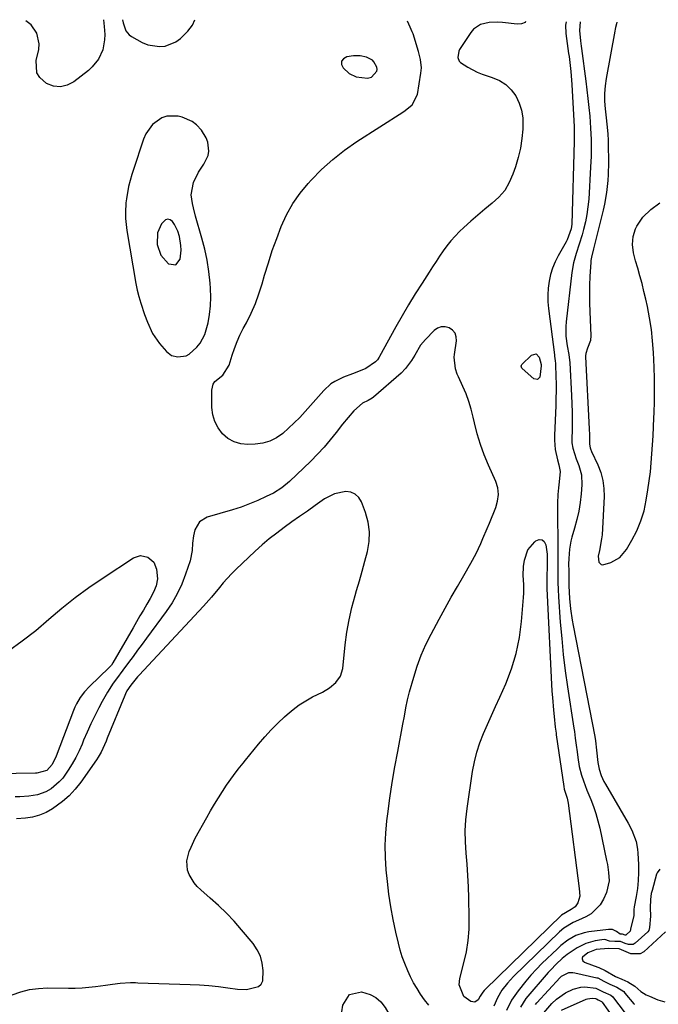
# Model space of a CAD drawing. Units: inches. Extents: x 1841434 to 1846808, y 421149 to 426488.
# Drawn here: x 1843268 to 1843519, y 426101 to 426488 of the extents above; entities that cross this region are included whole.
import ezdxf

# ---------------------------------------------------------------- set-up
doc = ezdxf.new("R2010")
doc.units = ezdxf.units.IN
doc.header["$MEASUREMENT"] = 0
for name, color, linetype in [('1', 7, 'Continuous'), ('7', 7, 'Continuous'), ('8', 7, 'Continuous')]:
    doc.layers.add(name, color=color, linetype=linetype)

msp = doc.modelspace()

# ---------------------------------------------------------------- linework, layer by layer
at = {"layer": '1', "color": 18}
for points in [[(1843308.65, 426487.68, 1660), (1843308.87, 426486.4, 1660), (1843310.02, 426483.35, 1660), (1843311.35, 426481.74, 1660), (1843312.2, 426481.09, 1660), (1843316.46, 426478.67, 1660), (1843318.61, 426477.83, 1660), (1843323.19, 426477.11, 1660), (1843325.47, 426477.34, 1660), (1843329.58, 426478.94, 1660), (1843331.41, 426480.31, 1660), (1843334.4, 426483.18, 1660), (1843336.14, 426485.47, 1660), (1843337.14, 426487.59, 1660)], [(1843408.57, 426469.06, 1660), (1843407.44, 426471.16, 1660), (1843406.92, 426471.72, 1660), (1843404.59, 426472.91, 1660), (1843402.02, 426473.52, 1660), (1843399.38, 426473.47, 1660), (1843396.83, 426473.09, 1660), (1843395.53, 426472.31, 1660), (1843394.76, 426471.36, 1660), (1843394.79, 426470.14, 1660), (1843395.35, 426468.73, 1660), (1843397.75, 426466.49, 1660), (1843400.55, 426465.19, 1660), (1843404.93, 426464.71, 1660), (1843406.57, 426465.05, 1660), (1843408.59, 426467.5, 1660), (1843408.72, 426468.11, 1660), (1843408.57, 426469.06, 1660)], [(1843338.5, 426427.71, 1660), (1843340.63, 426430.97, 1660), (1843342.29, 426434.29, 1660), (1843342.54, 426435.99, 1660), (1843342.16, 426439.53, 1660), (1843341.61, 426441.22, 1660), (1843339.75, 426444.27, 1660), (1843337.75, 426446.38, 1660), (1843336.07, 426447.67, 1660), (1843332.15, 426449.34, 1660), (1843330.51, 426449.74, 1660), (1843326.14, 426449.83, 1660), (1843324.11, 426449.12, 1660), (1843320.45, 426446.49, 1660), (1843317.81, 426442.83, 1660), (1843316.88, 426440.72, 1660), (1843312.8, 426428.47, 1660), (1843312.31, 426426.91, 1660), (1843311.05, 426422.18, 1660), (1843310.22, 426417.35, 1660), (1843310.04, 426415.72, 1660), (1843309.81, 426411.89, 1660), (1843309.82, 426409.53, 1660), (1843310.33, 426404.84, 1660), (1843313.95, 426384.05, 1660), (1843314.47, 426381.45, 1660), (1843315.09, 426378.87, 1660), (1843315.83, 426376.33, 1660), (1843317.37, 426371.88, 1660), (1843318.52, 426368.84, 1660), (1843320.44, 426364.36, 1660), (1843323.17, 426360.39, 1660), (1843325.91, 426357.34, 1660), (1843327.96, 426355.79, 1660), (1843330.45, 426355.15, 1660), (1843333.65, 426355.59, 1660), (1843334.9, 426356.26, 1660), (1843337.88, 426359.01, 1660), (1843339.15, 426360.54, 1660), (1843341.04, 426363.97, 1660), (1843342.27, 426368.57, 1660), (1843342.87, 426371.91, 1660), (1843343.28, 426375.26, 1660), (1843343.37, 426378.64, 1660), (1843343.26, 426382.04, 1660), (1843343.09, 426384.22, 1660), (1843342.6, 426388.7, 1660), (1843341.93, 426393.14, 1660), (1843340.99, 426397.54, 1660), (1843339.88, 426401.9, 1660), (1843337.41, 426410.48, 1660), (1843336.54, 426413.79, 1660), (1843336.18, 426415.46, 1660), (1843335.69, 426418.82, 1660), (1843336.56, 426423.69, 1660), (1843338.5, 426427.71, 1660)], [(1843322.4, 426403.94, 1658), (1843322.3, 426399.41, 1658), (1843323.79, 426395.17, 1658), (1843326.78, 426391.81, 1658), (1843326.86, 426391.75, 1658), (1843329.65, 426391.4, 1658), (1843331.34, 426393.64, 1658), (1843331.66, 426397.1, 1658), (1843331.65, 426398.93, 1658), (1843331.07, 426402.54, 1658), (1843330.43, 426404.65, 1658), (1843329.14, 426407.24, 1658), (1843328.3, 426408.43, 1658), (1843327.39, 426409.04, 1658), (1843326.49, 426409.28, 1658), (1843325.6, 426409, 1658), (1843324.04, 426407.44, 1658), (1843322.4, 426403.94, 1658)], [(1843265.35, 426104.6, 1658), (1843268.72, 426105.75, 1658), (1843272.15, 426106.62, 1658), (1843275.66, 426107.08, 1658), (1843279.22, 426107.25, 1658), (1843287.43, 426107.15, 1658), (1843290.1, 426107.18, 1658), (1843292.77, 426107.28, 1658), (1843295.43, 426107.5, 1658), (1843298.08, 426107.79, 1658), (1843302.04, 426108.32, 1658), (1843304.73, 426108.68, 1658), (1843307.78, 426109.08, 1658), (1843311.76, 426109.33, 1658), (1843313.75, 426109.33, 1658), (1843314.74, 426109.3, 1658), (1843335.22, 426108.62, 1658), (1843338.93, 426108.44, 1658), (1843342.64, 426108.18, 1658), (1843346.34, 426107.8, 1658), (1843350.03, 426107.34, 1658), (1843353.92, 426106.8, 1658), (1843357.38, 426106.65, 1658), (1843362.17, 426107.87, 1658), (1843363.22, 426108.79, 1658), (1843363.81, 426110.06, 1658), (1843364, 426114.06, 1658), (1843363.61, 426116.95, 1658), (1843362.86, 426119.71, 1658), (1843361.58, 426122.28, 1658), (1843359.96, 426124.7, 1658), (1843355.47, 426130.12, 1658), (1843352.59, 426133.43, 1658), (1843349.6, 426136.62, 1658), (1843346.44, 426139.65, 1658), (1843343.17, 426142.57, 1658), (1843339.44, 426145.73, 1658), (1843338.05, 426147.07, 1658), (1843336.8, 426148.51, 1658), (1843334.82, 426151.78, 1658), (1843334.21, 426153.58, 1658), (1843333.95, 426157.17, 1658), (1843334.9, 426160.82, 1658), (1843335.59, 426162.6, 1658), (1843337.27, 426166.05, 1658), (1843341.81, 426174.2, 1658), (1843343.29, 426176.81, 1658), (1843344.81, 426179.4, 1658), (1843346.39, 426181.95, 1658), (1843347.99, 426184.49, 1658), (1843349.57, 426186.93, 1658), (1843352.23, 426190.73, 1658), (1843354.14, 426193.17, 1658), (1843356.07, 426195.58, 1658), (1843357.05, 426196.79, 1658), (1843362.14, 426203.07, 1658), (1843364.55, 426205.9, 1658), (1843367.04, 426208.65, 1658), (1843369.66, 426211.27, 1658), (1843372.36, 426213.82, 1658), (1843373.32, 426214.69, 1658), (1843375.67, 426216.64, 1658), (1843378.11, 426218.46, 1658), (1843380.69, 426220.08, 1658), (1843383.36, 426221.57, 1658), (1843387.2, 426223.52, 1658), (1843389.99, 426225.2, 1658), (1843392.5, 426227.27, 1658), (1843394.34, 426229.8, 1658), (1843395.21, 426232.8, 1658), (1843396.2, 426242.09, 1658), (1843396.86, 426247.01, 1658), (1843397.7, 426251.89, 1658), (1843398.82, 426256.71, 1658), (1843400.11, 426261.5, 1658), (1843400.67, 426263.36, 1658), (1843401.79, 426267.2, 1658), (1843402.89, 426271.05, 1658), (1843403.93, 426274.91, 1658), (1843404.94, 426278.78, 1658), (1843405.55, 426282.64, 1658), (1843405.7, 426286.47, 1658), (1843405.15, 426290.27, 1658), (1843404.14, 426294.04, 1658), (1843402.58, 426298.26, 1658), (1843401.5, 426299.99, 1658), (1843400.15, 426301.31, 1658), (1843398.39, 426302.02, 1658), (1843396.37, 426302.31, 1658), (1843391.99, 426301.43, 1658), (1843388.01, 426299.38, 1658), (1843384.33, 426296.77, 1658), (1843381.3, 426294.62, 1658), (1843378.27, 426292.48, 1658), (1843375.25, 426290.33, 1658), (1843372.22, 426288.19, 1658), (1843369.25, 426285.98, 1658), (1843366.33, 426283.7, 1658), (1843363.52, 426281.3, 1658), (1843360.77, 426278.82, 1658), (1843353.21, 426271.7, 1658), (1843351.49, 426270.01, 1658), (1843348.25, 426266.45, 1658), (1843346.72, 426264.59, 1658), (1843343.67, 426260.85, 1658), (1843340.46, 426257.24, 1658), (1843315.25, 426230.14, 1658), (1843314.6, 426229.43, 1658), (1843311.95, 426226.27, 1658), (1843310.43, 426223.97, 1658), (1843309.81, 426222.75, 1658), (1843309.54, 426222.11, 1658), (1843302.65, 426205.33, 1658), (1843302.19, 426204.23, 1658), (1843300.25, 426199.92, 1658), (1843299.08, 426197.87, 1658), (1843298.43, 426196.89, 1658), (1843292.27, 426188.11, 1658), (1843290.09, 426185.34, 1658), (1843287.72, 426182.76, 1658), (1843285.07, 426180.46, 1658), (1843281.12, 426177.62, 1658), (1843278.63, 426176.24, 1658), (1843276.05, 426175.12, 1658), (1843273.33, 426174.41, 1658), (1843270.52, 426173.96, 1658), (1843266.95, 426173.67, 1658)], [(1843522.1, 426129.26, 1654), (1843513.48, 426121.46, 1654), (1843512.13, 426120.63, 1654), (1843508.39, 426120.63, 1654), (1843503.86, 426122.56, 1654), (1843499.68, 426122.68, 1654), (1843494.78, 426122.29, 1654), (1843491.59, 426121.05, 1654), (1843489.43, 426119.29, 1654), (1843489.29, 426118.98, 1654), (1843489.28, 426118.64, 1654), (1843489.58, 426117.93, 1654), (1843490.17, 426117.4, 1654), (1843490.53, 426117.21, 1654), (1843495.49, 426115.42, 1654), (1843495.91, 426115.26, 1654), (1843498.31, 426114.05, 1654), (1843502.36, 426111.73, 1654), (1843504.9, 426110.71, 1654), (1843507.3, 426109.62, 1654), (1843510.03, 426107.88, 1654), (1843512.4, 426105.85, 1654), (1843514.48, 426104.6, 1654), (1843515.77, 426104, 1654), (1843519.08, 426102.52, 1654), (1843521.8, 426101.85, 1654)]]:
    msp.add_polyline3d(points, dxfattribs=at)
at = {"layer": '7', "color": 18}
for points in [[(1843301.24, 426487.59, 1662), (1843301.52, 426484.98, 1662), (1843301.68, 426481.83, 1662), (1843301.63, 426479.81, 1662), (1843300.88, 426475.9, 1662), (1843299.22, 426472.23, 1662), (1843296.76, 426469.1, 1662), (1843295.27, 426467.74, 1662), (1843289.57, 426463.25, 1662), (1843286.94, 426461.91, 1662), (1843284.27, 426461.25, 1662), (1843281.56, 426461.62, 1662), (1843278.8, 426462.67, 1662), (1843276.18, 426464.91, 1662), (1843274.94, 426466.85, 1662), (1843274.68, 426471.61, 1662), (1843275.78, 426475.96, 1662), (1843275.96, 426478.16, 1662), (1843274.98, 426482.42, 1662), (1843272.77, 426485.72, 1662), (1843270.7, 426487.19, 1662)], [(1843467.09, 426486.91, 1662), (1843466.9, 426486.53, 1662), (1843465.43, 426486.1, 1662), (1843463.8, 426485.98, 1662), (1843457.98, 426486.59, 1662), (1843456.22, 426486.7, 1662), (1843452.71, 426486.55, 1662), (1843449.35, 426485.77, 1662), (1843446.64, 426483.95, 1662), (1843445.54, 426482.65, 1662), (1843441.16, 426475.99, 1662), (1843440.79, 426475.26, 1662), (1843440.46, 426472.88, 1662), (1843441.02, 426471.41, 1662), (1843441.53, 426470.82, 1662), (1843444.34, 426468.98, 1662), (1843448.09, 426467.01, 1662), (1843450.05, 426466.22, 1662), (1843453.99, 426464.95, 1662), (1843456.76, 426463.75, 1662), (1843459.27, 426462.2, 1662), (1843461.36, 426460.14, 1662), (1843463.19, 426457.73, 1662), (1843464.52, 426454.94, 1662), (1843465.49, 426452.08, 1662), (1843465.94, 426449.09, 1662), (1843465.97, 426444.71, 1662), (1843465.6, 426440.94, 1662), (1843465.03, 426437.21, 1662), (1843464.17, 426433.54, 1662), (1843463.1, 426429.91, 1662), (1843462.09, 426426.93, 1662), (1843460.64, 426423.66, 1662), (1843458.86, 426420.63, 1662), (1843456.56, 426417.97, 1662), (1843453.93, 426415.55, 1662), (1843451.06, 426413.27, 1662), (1843448.25, 426410.94, 1662), (1843445.51, 426408.52, 1662), (1843442.82, 426406.04, 1662), (1843441.12, 426404.43, 1662), (1843437.7, 426400.79, 1662), (1843436.15, 426398.83, 1662), (1843434.68, 426396.81, 1662), (1843433.28, 426394.72, 1662), (1843431.89, 426392.63, 1662), (1843430.51, 426390.54, 1662), (1843429.14, 426388.44, 1662), (1843426.39, 426384.21, 1662), (1843423.7, 426379.97, 1662), (1843421.07, 426375.68, 1662), (1843418.53, 426371.34, 1662), (1843416.06, 426366.96, 1662), (1843409.68, 426355.39, 1662), (1843409.49, 426355.06, 1662), (1843408.87, 426354.1, 1662), (1843408.11, 426353.27, 1662), (1843404.27, 426350.65, 1662), (1843400.8, 426349.23, 1662), (1843399.02, 426348.59, 1662), (1843395.52, 426347.19, 1662), (1843392.1, 426345.56, 1662), (1843390.54, 426344.56, 1662), (1843387.78, 426342.04, 1662), (1843380.39, 426333.68, 1662), (1843378.32, 426331.42, 1662), (1843376.18, 426329.24, 1662), (1843373.95, 426327.14, 1662), (1843371.65, 426325.11, 1662), (1843369.2, 426323.42, 1662), (1843366.6, 426322.1, 1662), (1843363.79, 426321.31, 1662), (1843360.85, 426320.9, 1662), (1843357.97, 426320.78, 1662), (1843355.14, 426321.05, 1662), (1843352.49, 426321.76, 1662), (1843350.11, 426323.13, 1662), (1843347.92, 426324.94, 1662), (1843346.21, 426327.27, 1662), (1843344.89, 426329.75, 1662), (1843344.14, 426332.47, 1662), (1843343.78, 426335.33, 1662), (1843343.71, 426342.13, 1662), (1843344.28, 426344.54, 1662), (1843345, 426345.52, 1662), (1843348.1, 426348.02, 1662), (1843350.59, 426351.88, 1662), (1843351.77, 426355.84, 1662), (1843352.66, 426358.54, 1662), (1843353.67, 426361.19, 1662), (1843354.83, 426363.78, 1662), (1843356.1, 426366.32, 1662), (1843357.34, 426368.63, 1662), (1843359.19, 426372.35, 1662), (1843360.87, 426376.13, 1662), (1843362.3, 426380.01, 1662), (1843363.57, 426383.96, 1662), (1843364.52, 426387.26, 1662), (1843365.98, 426392.12, 1662), (1843367.54, 426396.94, 1662), (1843369.25, 426401.71, 1662), (1843371.04, 426406.46, 1662), (1843373.15, 426411.03, 1662), (1843375.56, 426415.4, 1662), (1843378.44, 426419.49, 1662), (1843381.62, 426423.38, 1662), (1843382.77, 426424.64, 1662), (1843386.92, 426428.84, 1662), (1843391.27, 426432.8, 1662), (1843395.91, 426436.41, 1662), (1843400.75, 426439.79, 1662), (1843418.78, 426451.33, 1662), (1843419.76, 426452, 1662), (1843422.49, 426454.28, 1662), (1843424.57, 426458.3, 1662), (1843425.95, 426466.61, 1662), (1843426.14, 426468.78, 1662), (1843425.83, 426472.03, 1662), (1843425.03, 426475.21, 1662), (1843422.84, 426482.08, 1662), (1843422.53, 426482.97, 1662), (1843421.75, 426484.69, 1662), (1843420.72, 426487.15, 1662)], [(1843488.47, 426486.79, 1658), (1843488.26, 426483.48, 1658), (1843488.61, 426479.38, 1658), (1843488.87, 426477.34, 1658), (1843489.01, 426476.32, 1658), (1843490.73, 426463.54, 1658), (1843491.17, 426460.1, 1658), (1843491.58, 426456.66, 1658), (1843491.93, 426453.21, 1658), (1843492.25, 426449.76, 1658), (1843492.63, 426445.04, 1658), (1843492.83, 426440.67, 1658), (1843492.86, 426436.29, 1658), (1843492.82, 426434.1, 1658), (1843492.63, 426429.72, 1658), (1843491.86, 426417.18, 1658), (1843491.58, 426414.17, 1658), (1843491.18, 426411.17, 1658), (1843490.58, 426408.21, 1658), (1843489.86, 426405.27, 1658), (1843489.26, 426403.12, 1658), (1843488.17, 426399.44, 1658), (1843486.96, 426395.8, 1658), (1843485.9, 426392.13, 1658), (1843485.24, 426388.36, 1658), (1843482.96, 426368.94, 1658), (1843482.82, 426367.08, 1658), (1843482.89, 426363.38, 1658), (1843483.42, 426359.51, 1658), (1843484.03, 426356.18, 1658), (1843484.47, 426352.82, 1658), (1843485.12, 426340, 1658), (1843485.25, 426336.73, 1658), (1843485.34, 426333.46, 1658), (1843485.35, 426330.19, 1658), (1843485.33, 426326.92, 1658), (1843485.25, 426322.58, 1658), (1843485.28, 426321.49, 1658), (1843485.58, 426319.33, 1658), (1843486.92, 426315.14, 1658), (1843487.99, 426312.51, 1658), (1843489.04, 426308.8, 1658), (1843489.18, 426304.94, 1658), (1843488.89, 426301.4, 1658), (1843488.51, 426297.98, 1658), (1843487.98, 426294.59, 1658), (1843487.23, 426291.24, 1658), (1843486.34, 426287.92, 1658), (1843485.27, 426284.4, 1658), (1843484.86, 426282.85, 1658), (1843484.3, 426279.71, 1658), (1843484.03, 426276, 1658), (1843483.98, 426273.79, 1658), (1843483.99, 426272.68, 1658), (1843484, 426272.13, 1658), (1843484, 426271.57, 1658), (1843484.07, 426265.2, 1658), (1843484.31, 426260.22, 1658), (1843484.7, 426256.15, 1658), (1843485.31, 426251.81, 1658), (1843485.7, 426249.65, 1658), (1843494.22, 426206.1, 1658), (1843494.54, 426204.29, 1658), (1843494.99, 426200.63, 1658), (1843495.41, 426195.78, 1658), (1843495.92, 426193.24, 1658), (1843496.75, 426190.78, 1658), (1843497.83, 426188.41, 1658), (1843498.45, 426187.27, 1658), (1843507.4, 426171.97, 1658), (1843508.84, 426169.21, 1658), (1843510.46, 426164.83, 1658), (1843511.05, 426161.8, 1658), (1843511.2, 426160.25, 1658), (1843511.43, 426155.8, 1658), (1843511.5, 426152.64, 1658), (1843511.35, 426149.49, 1658), (1843511.02, 426146.34, 1658), (1843510.51, 426143.22, 1658), (1843509.73, 426139.08, 1658), (1843509.61, 426138.1, 1658), (1843509.58, 426136.05, 1658), (1843509.54, 426135.48, 1658), (1843509.48, 426135.2, 1658), (1843508.34, 426130.39, 1658), (1843508.31, 426130.22, 1658), (1843508.2, 426129.53, 1658), (1843506.63, 426128.09, 1658), (1843506.52, 426128.03, 1658), (1843506.19, 426127.99, 1658), (1843505.09, 426128.37, 1658), (1843504.57, 426128.36, 1658), (1843504.27, 426128.36, 1658), (1843504.19, 426128.38, 1658), (1843502.73, 426129.43, 1658), (1843501.27, 426130.15, 1658), (1843499.65, 426130.26, 1658), (1843491.88, 426129.29, 1658), (1843490.13, 426128.96, 1658), (1843486.8, 426127.82, 1658), (1843483.71, 426126.04, 1658), (1843480.88, 426123.87, 1658), (1843479.55, 426122.67, 1658), (1843473.5, 426116.79, 1658), (1843471.3, 426114.57, 1658), (1843469.17, 426112.29, 1658), (1843467.13, 426109.93, 1658), (1843464.09, 426106.14, 1658), (1843461.58, 426102.42, 1658), (1843459.62, 426098.38, 1658)], [(1843502.95, 426486.72, 1656), (1843502.79, 426486.07, 1656), (1843502.42, 426484.63, 1656), (1843502.26, 426483.9, 1656), (1843502.11, 426483.17, 1656), (1843498.73, 426464.62, 1656), (1843498.32, 426461.63, 1656), (1843498.09, 426458.64, 1656), (1843498.13, 426455.64, 1656), (1843498.35, 426452.64, 1656), (1843498.75, 426449.17, 1656), (1843499.04, 426446.62, 1656), (1843499.42, 426442.8, 1656), (1843499.55, 426440.24, 1656), (1843499.58, 426438.96, 1656), (1843499.61, 426431.6, 1656), (1843499.51, 426426.87, 1656), (1843499.36, 426424.52, 1656), (1843498.86, 426419.82, 1656), (1843498.05, 426415.18, 1656), (1843497.52, 426412.87, 1656), (1843493.72, 426397.64, 1656), (1843492.94, 426394.42, 1656), (1843492.75, 426393.12, 1656), (1843492.69, 426392.46, 1656), (1843492.35, 426386.82, 1656), (1843492.2, 426383.34, 1656), (1843492.12, 426379.85, 1656), (1843492.15, 426376.37, 1656), (1843492.25, 426372.88, 1656), (1843492.67, 426363.57, 1656), (1843492.51, 426361.57, 1656), (1843491.37, 426358.61, 1656), (1843490.73, 426356.53, 1656), (1843490.66, 426355.66, 1656), (1843490.67, 426355.22, 1656), (1843492.06, 426326.87, 1656), (1843492.14, 426324.62, 1656), (1843492.19, 426320.85, 1656), (1843492.43, 426319.43, 1656), (1843492.69, 426318.74, 1656), (1843492.84, 426318.41, 1656), (1843492.99, 426318.07, 1656), (1843495.47, 426312.79, 1656), (1843496.63, 426309.77, 1656), (1843497.47, 426306.69, 1656), (1843497.85, 426303.52, 1656), (1843497.91, 426300.29, 1656), (1843497.1, 426285.26, 1656), (1843496.96, 426283.7, 1656), (1843496.06, 426279.12, 1656), (1843495.53, 426276.94, 1656), (1843495.88, 426274.53, 1656), (1843496.83, 426273.57, 1656), (1843497.47, 426273.46, 1656), (1843500.56, 426274.37, 1656), (1843504.08, 426276.37, 1656), (1843506.71, 426279.46, 1656), (1843508.85, 426283.12, 1656), (1843510.78, 426286.87, 1656), (1843512.4, 426290.72, 1656), (1843513.6, 426294.73, 1656), (1843514.49, 426298.84, 1656), (1843515.16, 426303.01, 1656), (1843515.67, 426306.53, 1656), (1843516.12, 426310.04, 1656), (1843516.46, 426313.58, 1656), (1843516.73, 426317.11, 1656), (1843516.95, 426320.66, 1656), (1843517.15, 426324.2, 1656), (1843517.33, 426327.75, 1656), (1843517.5, 426331.29, 1656), (1843517.58, 426333.2, 1656), (1843517.72, 426337.7, 1656), (1843517.78, 426342.19, 1656), (1843517.71, 426346.69, 1656), (1843517.57, 426351.19, 1656), (1843517.3, 426356.87, 1656), (1843516.97, 426361.45, 1656), (1843516.49, 426366, 1656), (1843515.78, 426370.52, 1656), (1843514.91, 426375.03, 1656), (1843514.29, 426377.86, 1656), (1843513.58, 426380.92, 1656), (1843512.83, 426383.97, 1656), (1843512, 426387, 1656), (1843511.13, 426390.02, 1656), (1843510.25, 426392.9, 1656), (1843509.48, 426396.07, 1656), (1843509.08, 426399.31, 1656), (1843509.28, 426402.5, 1656), (1843510.29, 426405.53, 1656), (1843510.77, 426406.53, 1656), (1843513.1, 426410.13, 1656), (1843516.23, 426413.07, 1656), (1843519.84, 426415.73, 1656)], [(1843473.25, 426351.69, 1662), (1843472.66, 426347.27, 1662), (1843471.69, 426346.29, 1662), (1843470.34, 426346.6, 1662), (1843465.77, 426350.66, 1662), (1843465.63, 426350.82, 1662), (1843465.43, 426351.19, 1662), (1843465.39, 426351.61, 1662), (1843465.52, 426352, 1662), (1843465.65, 426352.17, 1662), (1843469.45, 426355.93, 1662), (1843471.18, 426356.38, 1662), (1843472.43, 426355.1, 1662), (1843473.17, 426352.17, 1662), (1843473.25, 426351.69, 1662)], [(1843473.55, 426283.37, 1662), (1843474.41, 426282.62, 1662), (1843475.08, 426281.39, 1662), (1843475.5, 426277.67, 1662), (1843475.58, 426275.98, 1662), (1843475.58, 426275.13, 1662), (1843475.42, 426266.5, 1662), (1843475.43, 426264.2, 1662), (1843477.44, 426223.84, 1662), (1843477.59, 426221.35, 1662), (1843477.99, 426216.37, 1662), (1843478.24, 426213.88, 1662), (1843478.7, 426209.69, 1662), (1843478.79, 426208.92, 1662), (1843479.03, 426207.39, 1662), (1843479.14, 426206.63, 1662), (1843482.03, 426186.33, 1662), (1843482.19, 426185.41, 1662), (1843483.34, 426181.76, 1662), (1843483.65, 426180.48, 1662), (1843483.75, 426179.83, 1662), (1843488.12, 426146.33, 1662), (1843488.39, 426143.36, 1662), (1843487.59, 426140.69, 1662), (1843486.54, 426139.14, 1662), (1843484.99, 426138.08, 1662), (1843481.16, 426135.89, 1662), (1843451.15, 426106.58, 1662), (1843450.83, 426106.25, 1662), (1843450.25, 426105.55, 1662), (1843449.23, 426104.03, 1662), (1843448.38, 426102.63, 1662), (1843447.09, 426101.66, 1662), (1843445.49, 426101.89, 1662), (1843442.81, 426103.94, 1662), (1843440.97, 426108.49, 1662), (1843441.22, 426110.97, 1662), (1843442.85, 426117.13, 1662), (1843443.81, 426121.49, 1662), (1843444.52, 426125.88, 1662), (1843444.86, 426130.31, 1662), (1843444.95, 426134.77, 1662), (1843444.77, 426142.62, 1662), (1843444.62, 426147.03, 1662), (1843444.4, 426151.43, 1662), (1843444.09, 426155.83, 1662), (1843443.71, 426160.22, 1662), (1843443.44, 426164.61, 1662), (1843443.38, 426168.99, 1662), (1843443.64, 426173.36, 1662), (1843444.11, 426177.73, 1662), (1843446.22, 426192.3, 1662), (1843446.93, 426196.12, 1662), (1843447.86, 426199.88, 1662), (1843449.09, 426203.56, 1662), (1843450.52, 426207.17, 1662), (1843452.12, 426210.74, 1662), (1843453.71, 426214.31, 1662), (1843455.3, 426217.88, 1662), (1843456.89, 426221.45, 1662), (1843459.24, 426226.7, 1662), (1843461.53, 426232.65, 1662), (1843463.41, 426238.71, 1662), (1843464.67, 426244.93, 1662), (1843465.5, 426251.26, 1662), (1843466.25, 426260.59, 1662), (1843466.35, 426262.34, 1662), (1843466.33, 426265.82, 1662), (1843466.12, 426269.3, 1662), (1843466.25, 426272.77, 1662), (1843466.61, 426275.38, 1662), (1843468, 426279.33, 1662), (1843470.65, 426282.58, 1662), (1843471.08, 426282.95, 1662), (1843472.4, 426283.4, 1662), (1843473.55, 426283.37, 1662)], [(1843263.84, 426239.65, 1662), (1843269.29, 426243.57, 1662), (1843274.55, 426247.74, 1662), (1843279.68, 426252.08, 1662), (1843284.81, 426256.42, 1662), (1843290.06, 426260.61, 1662), (1843295.48, 426264.57, 1662), (1843301.02, 426268.37, 1662), (1843313.01, 426276.24, 1662), (1843315.8, 426277.15, 1662), (1843318.66, 426276.52, 1662), (1843320.93, 426274.56, 1662), (1843322.08, 426271.78, 1662), (1843322.37, 426267.93, 1662)], [(1843322.37, 426267.93, 1662), (1843321.86, 426265.28, 1662), (1843320.87, 426262.73, 1662), (1843319.6, 426260.3, 1662), (1843318.25, 426258.05, 1662), (1843316.88, 426255.74, 1662), (1843315.51, 426253.42, 1662), (1843314.15, 426251.1, 1662), (1843312.81, 426248.77, 1662), (1843304.93, 426235.04, 1662), (1843304.28, 426234.07, 1662), (1843303.9, 426233.62, 1662), (1843303.49, 426233.19, 1662), (1843295.76, 426225.72, 1662), (1843293.79, 426223.63, 1662), (1843292.04, 426221.36, 1662), (1843290.55, 426218.92, 1662), (1843289.93, 426217.63, 1662), (1843289.38, 426216.31, 1662), (1843282.62, 426198.25, 1662), (1843281.03, 426195, 1662), (1843278.95, 426192.72, 1662), (1843275, 426191.67, 1662), (1843274.44, 426191.65, 1662), (1843251.41, 426191.18, 1662)], [(1843519.78, 426153.96, 1656), (1843518.71, 426152.48, 1656), (1843518.5, 426151.97, 1656), (1843516.75, 426145.57, 1656), (1843516.47, 426144.4, 1656), (1843516.14, 426142.02, 1656), (1843516.06, 426138.76, 1656), (1843516.15, 426135.51, 1656), (1843515.81, 426131.01, 1656), (1843515.49, 426129.81, 1656), (1843515.1, 426129.33, 1656), (1843510.11, 426124.81, 1656), (1843509.32, 426124.33, 1656), (1843507.47, 426124.25, 1656), (1843506.26, 426124.69, 1656), (1843504.32, 426125.52, 1656), (1843502.15, 426125.53, 1656), (1843500, 426125.66, 1656), (1843498.17, 426126.25, 1656), (1843497.06, 426126.21, 1656), (1843494.4, 426125.73, 1656), (1843490.75, 426124.7, 1656), (1843487.37, 426122.98, 1656), (1843483.44, 426120.43, 1656), (1843481.39, 426118.82, 1656), (1843479.02, 426116.59, 1656), (1843476.93, 426114.39, 1656), (1843475.92, 426113.25, 1656), (1843467.1, 426103.05, 1656), (1843465.04, 426099.66, 1656)], [(1843470.97, 426100.71, 1656), (1843471.55, 426101.37, 1656), (1843480.61, 426111.29, 1656), (1843481.21, 426111.85, 1656), (1843484.09, 426113.25, 1656), (1843485.68, 426113.33, 1656), (1843486.48, 426113.22, 1656), (1843495.08, 426111.26, 1656), (1843495.4, 426111.18, 1656), (1843497.75, 426109.97, 1656), (1843500.13, 426108.67, 1656), (1843502.89, 426107.53, 1656), (1843505.62, 426105.8, 1656), (1843506.13, 426105.24, 1656), (1843509.61, 426101.02, 1656), (1843509.87, 426100.73, 1656)], [(1843474.23, 426097.5, 1658), (1843477.34, 426101.13, 1658), (1843479.18, 426102.9, 1658), (1843482.72, 426105.36, 1658), (1843485.8, 426106.77, 1658), (1843488.82, 426107.57, 1658), (1843490.37, 426107.65, 1658), (1843494.71, 426107.19, 1658), (1843497.51, 426105.77, 1658), (1843500.6, 426104.38, 1658), (1843501.33, 426103.78, 1658), (1843501.63, 426103.42, 1658), (1843507.85, 426095.05, 1658)]]:
    msp.add_polyline3d(points, dxfattribs=at)
at = {"layer": '8', "color": 18}
for points in [[(1843482.98, 426486.82, 1660), (1843482.81, 426485.54, 1660), (1843482.86, 426482.32, 1660), (1843483.95, 426474.35, 1660), (1843484.17, 426473.19, 1660), (1843484.37, 426472.02, 1660), (1843484.85, 426467.39, 1660), (1843485, 426465.65, 1660), (1843485.24, 426462.16, 1660), (1843486.11, 426445.64, 1660), (1843486.14, 426444.91, 1660), (1843486.19, 426443.45, 1660), (1843486.18, 426440.54, 1660), (1843486.16, 426439.81, 1660), (1843485.19, 426407.36, 1660), (1843484.99, 426405.53, 1660), (1843483.42, 426401.18, 1660), (1843482.99, 426400.37, 1660), (1843479.91, 426394.96, 1660), (1843478.7, 426392.56, 1660), (1843477.67, 426390.09, 1660), (1843476.91, 426387.53, 1660), (1843476.31, 426384.9, 1660), (1843475.98, 426382.23, 1660), (1843475.8, 426379.55, 1660), (1843475.87, 426376.86, 1660), (1843476.09, 426374.17, 1660), (1843478.41, 426355.96, 1660), (1843478.47, 426355.48, 1660), (1843478.74, 426353.58, 1660), (1843478.82, 426352.62, 1660), (1843478.85, 426352.15, 1660), (1843478.98, 426347.43, 1660), (1843479.04, 426344.59, 1660), (1843479.05, 426341.75, 1660), (1843478.99, 426338.91, 1660), (1843478.9, 426336.07, 1660), (1843478.38, 426324.34, 1660), (1843478.37, 426322.5, 1660), (1843478.71, 426318.84, 1660), (1843479.59, 426314.7, 1660), (1843480.11, 426312.78, 1660), (1843480.63, 426310.22, 1660), (1843480.31, 426306.08, 1660), (1843480.06, 426303.68, 1660), (1843479.79, 426301.1, 1660), (1843479.61, 426297.78, 1660), (1843479.59, 426296.11, 1660), (1843479.71, 426279.14, 1660), (1843479.73, 426277.51, 1660), (1843479.74, 426274.24, 1660), (1843479.74, 426272.14, 1660), (1843479.75, 426269.34, 1660), (1843479.76, 426266.54, 1660), (1843479.82, 426263.74, 1660), (1843479.98, 426260.94, 1660), (1843480.71, 426250.96, 1660), (1843481.25, 426244.58, 1660), (1843481.88, 426238.21, 1660), (1843482.67, 426231.86, 1660), (1843483.56, 426225.52, 1660), (1843486.03, 426209.35, 1660), (1843486.23, 426208.01, 1660), (1843486.61, 426205.34, 1660), (1843486.97, 426202.66, 1660), (1843487.31, 426199.98, 1660), (1843487.58, 426197.76, 1660), (1843488.18, 426194.24, 1660), (1843489.09, 426190.79, 1660), (1843489.8, 426188.63, 1660), (1843491.14, 426184.96, 1660), (1843492.65, 426181.29, 1660), (1843493.71, 426178.54, 1660), (1843494.67, 426175.75, 1660), (1843495.48, 426172.91, 1660), (1843496.18, 426170.04, 1660), (1843498.9, 426157.37, 1660), (1843499.21, 426155.78, 1660), (1843499.68, 426152.57, 1660), (1843499.85, 426149.36, 1660), (1843498.81, 426144.75, 1660), (1843497.68, 426142.14, 1660), (1843496.4, 426139.92, 1660), (1843492.9, 426136.41, 1660), (1843490.68, 426135.12, 1660), (1843487.83, 426133.87, 1660), (1843485.82, 426132.93, 1660), (1843482.03, 426130.67, 1660), (1843480.35, 426129.24, 1660), (1843462.36, 426111.68, 1660), (1843459.96, 426109.11, 1660), (1843457.79, 426106.33, 1660), (1843455.98, 426103.33, 1660), (1843454.64, 426100.08, 1660)], [(1843428.98, 426100.54, 1660), (1843427.37, 426102.62, 1660), (1843425.83, 426104.77, 1660), (1843424.4, 426106.99, 1660), (1843423.06, 426109.26, 1660), (1843421.85, 426111.6, 1660), (1843420.73, 426113.99, 1660), (1843419.57, 426116.85, 1660), (1843418.62, 426119.47, 1660), (1843417.81, 426122.14, 1660), (1843417.1, 426124.83, 1660), (1843416.08, 426129.2, 1660), (1843415.03, 426134.12, 1660), (1843414.1, 426139.06, 1660), (1843413.38, 426144.04, 1660), (1843412.78, 426149.03, 1660), (1843412.32, 426153.64, 1660), (1843412, 426158.46, 1660), (1843411.9, 426163.28, 1660), (1843412.12, 426168.1, 1660), (1843412.57, 426172.91, 1660), (1843412.91, 426175.63, 1660), (1843413.75, 426181.79, 1660), (1843414.66, 426187.93, 1660), (1843415.7, 426194.06, 1660), (1843416.82, 426200.17, 1660), (1843418.89, 426210.9, 1660), (1843419.49, 426214.09, 1660), (1843420.06, 426217.29, 1660), (1843420.69, 426220.48, 1660), (1843421.08, 426222.06, 1660), (1843421.49, 426223.63, 1660), (1843423.1, 426229.35, 1660), (1843424.48, 426233.72, 1660), (1843426.06, 426238.01, 1660), (1843427.91, 426242.19, 1660), (1843429.96, 426246.29, 1660), (1843433.11, 426252.11, 1660), (1843435.47, 426256.43, 1660), (1843437.86, 426260.75, 1660), (1843440.29, 426265.04, 1660), (1843442.74, 426269.31, 1660), (1843445.51, 426274.09, 1660), (1843447.59, 426277.9, 1660), (1843449.46, 426281.81, 1660), (1843450.33, 426283.8, 1660), (1843452.02, 426287.79, 1660), (1843452.83, 426289.8, 1660), (1843455.31, 426296, 1660), (1843456.06, 426298.52, 1660), (1843456.36, 426301.14, 1660), (1843456.13, 426303.75, 1660), (1843455.34, 426306.24, 1660), (1843452.45, 426312.69, 1660), (1843450.79, 426316.73, 1660), (1843449.3, 426320.82, 1660), (1843448.06, 426324.99, 1660), (1843447, 426329.22, 1660), (1843446.5, 426331.49, 1660), (1843445.72, 426334.6, 1660), (1843444.8, 426337.66, 1660), (1843443.68, 426340.65, 1660), (1843442.43, 426343.59, 1660), (1843440.69, 426347.33, 1660), (1843440.24, 426348.39, 1660), (1843439.52, 426350.56, 1660), (1843438.99, 426355.06, 1660), (1843439.1, 426356.19, 1660), (1843439.89, 426361.47, 1660), (1843439.79, 426363.1, 1660), (1843439.35, 426364.54, 1660), (1843438.38, 426365.7, 1660), (1843437.06, 426366.66, 1660), (1843435.44, 426367.04, 1660), (1843433.9, 426367.03, 1660), (1843432.46, 426366.47, 1660), (1843431.1, 426365.52, 1660), (1843427.69, 426361.99, 1660), (1843425.83, 426359.79, 1660), (1843423.49, 426355.93, 1660), (1843422.17, 426353.74, 1660), (1843419.92, 426350.64, 1660), (1843418.12, 426348.85, 1660), (1843407.25, 426339.4, 1660), (1843406.77, 426339.02, 1660), (1843405.17, 426338.07, 1660), (1843402.94, 426337.06, 1660), (1843399.54, 426334.01, 1660), (1843397.3, 426331.42, 1660), (1843395.16, 426328.75, 1660), (1843392.66, 426325.49, 1660), (1843390.3, 426322.55, 1660), (1843387.86, 426319.69, 1660), (1843385.3, 426316.94, 1660), (1843382.66, 426314.26, 1660), (1843374.35, 426306.21, 1660), (1843371.33, 426303.7, 1660), (1843367.96, 426301.69, 1660), (1843365.12, 426300.28, 1660), (1843361.89, 426298.78, 1660), (1843358.62, 426297.4, 1660), (1843355.27, 426296.2, 1660), (1843351.88, 426295.11, 1660), (1843341.97, 426292.23, 1660), (1843338.91, 426290.4, 1660), (1843337.15, 426287.3, 1660), (1843336.56, 426284.85, 1660), (1843336.19, 426282.03, 1660), (1843336.05, 426279.18, 1660), (1843335.2, 426275.02, 1660), (1843333.45, 426269.8, 1660), (1843331.94, 426265.92, 1660), (1843330.2, 426262.15, 1660), (1843328.12, 426258.57, 1660), (1843325.82, 426255.1, 1660), (1843318.15, 426244.67, 1660), (1843316.39, 426242.28, 1660), (1843314.62, 426239.9, 1660), (1843312.84, 426237.52, 1660), (1843311.05, 426235.15, 1660), (1843308.74, 426232.09, 1660), (1843306.25, 426228.69, 1660), (1843305.03, 426226.98, 1660), (1843302.72, 426223.47, 1660), (1843300.65, 426219.81, 1660), (1843299.34, 426217.3, 1660), (1843297.75, 426214.16, 1660), (1843296.22, 426210.99, 1660), (1843294.78, 426207.78, 1660), (1843293.39, 426204.55, 1660), (1843292.78, 426203.05, 1660), (1843291.59, 426200.39, 1660), (1843290.3, 426197.77, 1660), (1843288.87, 426195.24, 1660), (1843287.34, 426192.75, 1660), (1843285.2, 426189.73, 1660), (1843283.82, 426188.17, 1660), (1843280.59, 426185.54, 1660), (1843278.49, 426184.3, 1660), (1843275.26, 426183.12, 1660), (1843271.8, 426182.62, 1660), (1843268.28, 426182.39, 1660), (1843266.52, 426182.33, 1660)], [(1843397.84, 426104.69, 1660), (1843402.59, 426105.72, 1660), (1843405.93, 426104.71, 1660), (1843408.25, 426103.5, 1660), (1843410.17, 426101.74, 1660), (1843411.85, 426099.62, 1660), (1843413.39, 426097.04, 1660), (1843414.21, 426094.67, 1660), (1843414.02, 426092.17, 1660), (1843413.49, 426090.79, 1660), (1843411.3, 426088.42, 1660), (1843407.02, 426086.93, 1660), (1843402.96, 426087.3, 1660), (1843399.06, 426089.35, 1660), (1843395.65, 426092.96, 1660), (1843394.89, 426097.87, 1660), (1843395.29, 426100.54, 1660), (1843397.84, 426104.69, 1660)], [(1843481.12, 426098.52, 1660), (1843490.89, 426102.81, 1660), (1843491.46, 426103.01, 1660), (1843493.27, 426103.24, 1660), (1843494.58, 426103.12, 1660), (1843494.88, 426102.97, 1660), (1843495.58, 426102.56, 1660), (1843496.93, 426101.91, 1660), (1843497.19, 426101.62, 1660), (1843506.06, 426089.03, 1660)]]:
    msp.add_polyline3d(points, dxfattribs=at)

doc.saveas('drawing.dxf')
